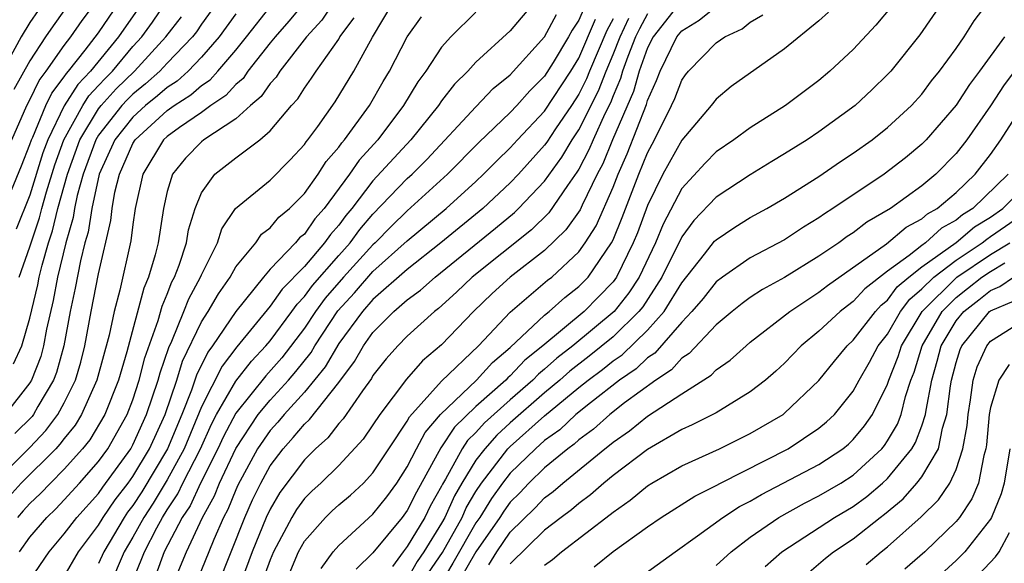
# Model space of a CAD drawing. Units: inches. Extents: x 2607000 to 2610000, y 1482000 to 1485000.
# Drawn here: x 2607544 to 2607602, y 1482278 to 1482310 of the extents above; entities that cross this region are included whole.
import ezdxf

# ---------------------------------------------------------------- set-up
doc = ezdxf.new("R2010")
doc.units = ezdxf.units.IN
doc.header["$MEASUREMENT"] = 0
doc.layers.add('LD26071482_2ft', color=226, linetype='Continuous')

msp = doc.modelspace()

# ---------------------------------------------------------------- linework, layer by layer
at = {"layer": 'LD26071482_2ft'}
for points, elevation in [([(2607548.849, 1482313.151), (2607546.353, 1482309.647), (2607545.912, 1482309), (2607545, 1482307.613), (2607544.068, 1482305.932)], 9030), ([(2607543.945, 1482303), (2607544.825, 1482305), (2607545, 1482305.337), (2607545.536, 1482306.464), (2607545.95, 1482307), (2607547, 1482308.501), (2607547.385, 1482309), (2607548.04, 1482309.96), (2607549, 1482311.226)], 9032), ([(2607542.898, 1482283), (2607545, 1482285.071), (2607545.932, 1482286.068), (2607546.621, 1482287), (2607547, 1482287.682), (2607547.651, 1482289), (2607547.957, 1482290.043), (2607548.203, 1482291), (2607548.571, 1482293), (2607549, 1482295.199), (2607549.706, 1482298.294), (2607549.792, 1482299), (2607549.955, 1482299.955), (2607550.221, 1482301), (2607551, 1482302.787), (2607551.129, 1482303), (2607553, 1482304.703), (2607553.411, 1482305), (2607554.385, 1482305.615), (2607555, 1482306.161), (2607555.505, 1482306.495), (2607555.954, 1482307), (2607557, 1482308.226), (2607557.623, 1482309), (2607559, 1482310.744)], 9046), ([(2607543.347, 1482298.653), (2607544.513, 1482301.487), (2607545, 1482302.737), (2607545.084, 1482303), (2607545.164, 1482303.164), (2607545.925, 1482305), (2607546.272, 1482305.728), (2607547, 1482306.67), (2607547.128, 1482306.872), (2607547.25, 1482307), (2607548.226, 1482308.226), (2607549, 1482309.243), (2607550.209, 1482311)], 9034), ([(2607555.911, 1482311), (2607555, 1482309.741), (2607554.7, 1482309.3), (2607554.467, 1482309), (2607553, 1482307.464), (2607552.577, 1482307), (2607551.743, 1482306.257), (2607551, 1482305.667), (2607550.663, 1482305.337), (2607550.36, 1482305), (2607549, 1482303.271), (2607548.835, 1482303), (2607548.109, 1482301), (2607547.761, 1482299.761), (2607547.599, 1482299), (2607547.518, 1482298.481), (2607547.088, 1482297), (2607546.607, 1482295), (2607546.354, 1482293.646), (2607545.971, 1482291.971), (2607545.798, 1482291), (2607545.626, 1482290.374), (2607545.09, 1482289), (2607545, 1482288.849), (2607543.545, 1482287)], 9042), ([(2607561, 1482311.007), (2607560.092, 1482309.908), (2607559.289, 1482309), (2607559, 1482308.643), (2607557.705, 1482307), (2607557.421, 1482306.579), (2607557, 1482306.228), (2607556.422, 1482305.578), (2607555.549, 1482305), (2607555, 1482304.6), (2607553.712, 1482303.712), (2607553, 1482303.199), (2607552.782, 1482303), (2607551.571, 1482301), (2607551.141, 1482299), (2607551, 1482298.064), (2607550.884, 1482297.116), (2607550.239, 1482294.239), (2607549.903, 1482293), (2607549.611, 1482291.612), (2607548.907, 1482289), (2607548.005, 1482287), (2607547.626, 1482286.373), (2607547, 1482285.601), (2607546.744, 1482285.256), (2607546.505, 1482285), (2607544.491, 1482283), (2607543.778, 1482282.222)], 9048), ([(2607551.567, 1482311), (2607550.159, 1482309), (2607548.527, 1482307), (2607547.781, 1482306.219), (2607547, 1482304.981), (2607546.033, 1482303), (2607545.757, 1482302.243), (2607545, 1482299.775), (2607544.203, 1482297.797)], 9036), ([(2607562.693, 1482311), (2607562.019, 1482309.981), (2607561.128, 1482309), (2607559.562, 1482307), (2607559.346, 1482306.654), (2607559, 1482306.28), (2607558.484, 1482305.516), (2607557.865, 1482305), (2607557, 1482304.222), (2607555.144, 1482303), (2607555, 1482302.888), (2607554.067, 1482301.933), (2607553.304, 1482301), (2607553, 1482299.987), (2607552.783, 1482299), (2607552.466, 1482297), (2607552.294, 1482296.294), (2607551.913, 1482295), (2607551.638, 1482294.362), (2607550.645, 1482290.645), (2607550.166, 1482289), (2607549.36, 1482287), (2607548.482, 1482285.518), (2607548.062, 1482285), (2607547, 1482283.807), (2607546.19, 1482283), (2607545.609, 1482282.391), (2607545, 1482281.816), (2607544.61, 1482281.39), (2607544.272, 1482281)], 9050), ([(2607544.364, 1482295), (2607545, 1482296.759), (2607545.554, 1482298.446), (2607545.689, 1482299), (2607545.967, 1482299.967), (2607546.452, 1482301.548), (2607546.982, 1482303), (2607548.076, 1482305), (2607548.434, 1482305.566), (2607549, 1482306.159), (2607549.398, 1482306.602), (2607549.806, 1482307), (2607551, 1482308.438), (2607551.514, 1482309), (2607552.147, 1482309.853), (2607552.93, 1482311)], 9038), ([(2607545, 1482277.35), (2607546.124, 1482279), (2607547, 1482280.031), (2607547.73, 1482281), (2607549, 1482282.396), (2607549.243, 1482282.757), (2607550.877, 1482285), (2607551, 1482285.218), (2607551.803, 1482287), (2607552.476, 1482289), (2607552.583, 1482289.417), (2607553.092, 1482290.908), (2607553.263, 1482291.264), (2607553.974, 1482293), (2607554.259, 1482293.741), (2607554.951, 1482295), (2607555, 1482295.128), (2607555.933, 1482297), (2607556.191, 1482297.809), (2607556.984, 1482299), (2607559, 1482300.653), (2607560.171, 1482301.829), (2607561, 1482302.72), (2607561.109, 1482302.891), (2607561.205, 1482303), (2607561.777, 1482303.777), (2607562.795, 1482305.205), (2607563.877, 1482307), (2607564.979, 1482308.979), (2607566.185, 1482311)], 9054), ([(2607574.394, 1482311), (2607573, 1482309.361), (2607571, 1482307.516), (2607570.524, 1482307), (2607569.75, 1482306.25), (2607569, 1482305.274), (2607568.812, 1482305), (2607567.213, 1482303), (2607565, 1482300.612), (2607563.759, 1482299), (2607563.41, 1482298.59), (2607563, 1482298.034), (2607562.517, 1482297.483), (2607562.181, 1482297), (2607561, 1482295.626), (2607559.7, 1482294.3), (2607559, 1482293.301), (2607557.063, 1482290.937), (2607556.198, 1482289.802), (2607555, 1482287.45), (2607553.981, 1482285), (2607553, 1482283.184), (2607552.176, 1482281.824), (2607551.633, 1482281), (2607551, 1482279.845), (2607550.494, 1482279), (2607549.644, 1482277)], 9060), ([(2607577.304, 1482310.696), (2607577, 1482309.966), (2607576.608, 1482309.392), (2607576.401, 1482309), (2607575.501, 1482307.501), (2607575, 1482306.706), (2607574.136, 1482305.864), (2607573.391, 1482305), (2607573, 1482304.585), (2607571.163, 1482302.837), (2607569.351, 1482301), (2607567, 1482298.867), (2607566.054, 1482297.946), (2607565.126, 1482297), (2607565, 1482296.888), (2607563.28, 1482295), (2607562.219, 1482293.781), (2607561.65, 1482293), (2607561, 1482292.025), (2607559.694, 1482290.306), (2607558.751, 1482289.248), (2607557, 1482287.071), (2607556.285, 1482285.714), (2607555.959, 1482285), (2607554.949, 1482283), (2607554.332, 1482281.668), (2607553.883, 1482281), (2607552.829, 1482279), (2607552.34, 1482277.66)], 9064), ([(2607582.903, 1482311), (2607581.328, 1482309), (2607581, 1482308.352), (2607580.523, 1482307), (2607580.184, 1482305.816), (2607578.97, 1482303), (2607578.391, 1482301.609), (2607578.072, 1482301), (2607577.193, 1482299.194), (2607577.076, 1482298.924), (2607576.249, 1482297.751), (2607575, 1482296.557), (2607572.999, 1482295), (2607571.957, 1482294.043), (2607570.865, 1482293), (2607569, 1482291.055), (2607567.878, 1482290.122), (2607566.95, 1482289.05), (2607565.395, 1482287), (2607565, 1482286.39), (2607564.436, 1482285.564), (2607563, 1482284.018), (2607561.959, 1482283), (2607561.456, 1482282.544), (2607561, 1482282.094), (2607560.538, 1482281.462), (2607560.268, 1482281), (2607559.201, 1482279), (2607559, 1482278.528), (2607558.135, 1482276.135)], 9074), ([(2607559.819, 1482277), (2607560.665, 1482279), (2607561, 1482279.604), (2607562.239, 1482281), (2607562.622, 1482281.378), (2607563, 1482281.721), (2607563.697, 1482282.303), (2607564.448, 1482283), (2607565, 1482283.591), (2607565.918, 1482285), (2607567, 1482286.608), (2607567.137, 1482286.863), (2607569, 1482288.929), (2607571.154, 1482291), (2607573, 1482292.951), (2607575.183, 1482294.817), (2607575.423, 1482295), (2607577, 1482296.469), (2607577.38, 1482297), (2607578.011, 1482297.989), (2607579, 1482300.25), (2607579.292, 1482301), (2607579.812, 1482302.188), (2607580.937, 1482305.063), (2607581, 1482305.286), (2607581.537, 1482306.463), (2607581.738, 1482307), (2607582.717, 1482309), (2607583, 1482309.359), (2607584.025, 1482309.975), (2607585, 1482310.775)], 9076), ([(2607595.229, 1482310.77), (2607594.317, 1482309.683), (2607593, 1482308.268), (2607591.634, 1482307), (2607591, 1482306.464), (2607589.05, 1482305), (2607587, 1482303.708), (2607586.04, 1482303), (2607585, 1482302.297), (2607584.358, 1482301.642), (2607583, 1482300.162), (2607581.915, 1482298.085), (2607581.465, 1482297), (2607580.514, 1482295), (2607579.923, 1482294.077), (2607579.057, 1482293), (2607576.644, 1482291), (2607575.717, 1482290.283), (2607575, 1482289.637), (2607574.646, 1482289.354), (2607574.313, 1482289), (2607573, 1482287.856), (2607571.497, 1482286.503), (2607571, 1482285.945), (2607570.519, 1482285.481), (2607570.208, 1482285), (2607569.229, 1482283.229), (2607569.056, 1482282.944), (2607569, 1482282.82), (2607568.34, 1482281.66), (2607568.013, 1482281), (2607567, 1482279.295), (2607566.754, 1482279), (2607566.13, 1482278.13)], 9082), ([(2607598.194, 1482311), (2607596.886, 1482309.114), (2607595.184, 1482307), (2607595, 1482306.799), (2607594.086, 1482305.913), (2607593.105, 1482305), (2607591, 1482303.458), (2607590.316, 1482303), (2607589, 1482302.179), (2607588.257, 1482301.743), (2607587, 1482300.968), (2607585, 1482299.668), (2607583.705, 1482298.295), (2607583, 1482297.345), (2607581.848, 1482295), (2607580.726, 1482293.274), (2607580.505, 1482293), (2607579, 1482291.521), (2607577.61, 1482290.39), (2607576.475, 1482289.525), (2607575.891, 1482289), (2607575, 1482288.255), (2607573, 1482286.501), (2607572.212, 1482285.788), (2607571.511, 1482285), (2607571, 1482284.326), (2607570.186, 1482283), (2607569.749, 1482282.251), (2607569.186, 1482281), (2607569, 1482280.665), (2607567.962, 1482279), (2607567.572, 1482278.428), (2607567, 1482277.393)], 9084), ([(2607568.24, 1482277.76), (2607569.048, 1482278.952), (2607570.19, 1482281), (2607570.441, 1482281.559), (2607571, 1482282.515), (2607571.318, 1482283), (2607572.863, 1482285), (2607573, 1482285.138), (2607575, 1482286.912), (2607577, 1482288.563), (2607577.549, 1482289), (2607578.377, 1482289.622), (2607579, 1482290.123), (2607579.52, 1482290.48), (2607581, 1482291.916), (2607581.967, 1482293), (2607583, 1482294.663), (2607584.332, 1482296.332), (2607584.914, 1482297.086), (2607585, 1482297.177), (2607586.091, 1482297.909), (2607587, 1482298.472), (2607587.966, 1482299), (2607589, 1482299.6), (2607591, 1482300.871), (2607592.265, 1482301.736), (2607593, 1482302.214), (2607594.112, 1482303), (2607595, 1482303.71), (2607596.397, 1482305), (2607597, 1482305.659), (2607597.571, 1482306.429), (2607598.039, 1482307), (2607599, 1482308.313), (2607599.474, 1482309), (2607600.058, 1482309.942), (2607600.859, 1482311)], 9086), ([(2607545.469, 1482310.531), (2607545, 1482309.841), (2607544.493, 1482309), (2607543.256, 1482306.744)], 9028), ([(2607544.047, 1482289.954), (2607544.517, 1482291), (2607545, 1482292.613), (2607545.452, 1482294.548), (2607545.536, 1482295), (2607545.704, 1482295.704), (2607546.074, 1482297), (2607546.307, 1482297.693), (2607546.625, 1482299), (2607547.194, 1482301), (2607547.908, 1482303), (2607549, 1482304.798), (2607549.159, 1482305), (2607550.03, 1482305.97), (2607551.098, 1482307), (2607552.924, 1482309), (2607553.828, 1482310.172)], 9040), ([(2607557, 1482310.345), (2607556.029, 1482309), (2607555, 1482307.813), (2607554.227, 1482307), (2607553.577, 1482306.423), (2607553, 1482306.058), (2607552.44, 1482305.56), (2607551.735, 1482305), (2607551, 1482304.328), (2607549.943, 1482303), (2607549.03, 1482301), (2607548.599, 1482299), (2607548.385, 1482297.615), (2607548.206, 1482297), (2607547.942, 1482295.942), (2607547.638, 1482294.362), (2607547.348, 1482293), (2607546.982, 1482291), (2607546.553, 1482289.447), (2607546.379, 1482289), (2607545.466, 1482287.466), (2607545.207, 1482287), (2607545.119, 1482286.881), (2607544.117, 1482285.883)], 9044), ([(2607544.388, 1482279), (2607545, 1482279.849), (2607545.978, 1482281), (2607546.504, 1482281.496), (2607547, 1482282.017), (2607547.894, 1482283), (2607549, 1482284.255), (2607549.531, 1482285), (2607550.668, 1482287), (2607551, 1482287.858), (2607551.372, 1482289), (2607551.703, 1482290.297), (2607552.478, 1482292.477), (2607552.7, 1482293.3), (2607553, 1482294), (2607553.278, 1482294.722), (2607553.43, 1482295), (2607553.701, 1482295.702), (2607554.124, 1482297), (2607554.247, 1482297.753), (2607554.629, 1482299), (2607555, 1482299.904), (2607555.772, 1482301), (2607557, 1482301.954), (2607558.399, 1482303), (2607559, 1482303.518), (2607560.257, 1482305), (2607560.614, 1482305.386), (2607561, 1482306.006), (2607561.415, 1482306.585), (2607561.678, 1482307), (2607563, 1482308.873), (2607563.076, 1482309), (2607563.898, 1482310.102)], 9052), ([(2607547, 1482277.553), (2607547.824, 1482279), (2607549, 1482280.539), (2607549.273, 1482281), (2607549.969, 1482282.031), (2607550.72, 1482283), (2607551, 1482283.386), (2607551.967, 1482285), (2607552.879, 1482287), (2607553.555, 1482289), (2607553.899, 1482290.101), (2607555, 1482292.386), (2607555.393, 1482293), (2607555.983, 1482294.017), (2607556.667, 1482295), (2607557, 1482295.596), (2607558.161, 1482297), (2607558.503, 1482297.497), (2607559, 1482297.88), (2607559.507, 1482298.493), (2607560.126, 1482299), (2607561, 1482299.873), (2607561.795, 1482301), (2607562.265, 1482301.735), (2607563, 1482302.572), (2607563.175, 1482302.825), (2607563.336, 1482303), (2607564.798, 1482305), (2607565.595, 1482306.405), (2607565.954, 1482307), (2607567, 1482308.994), (2607567.823, 1482310.177)], 9056), ([(2607571, 1482310.445), (2607569.547, 1482309), (2607569, 1482308.399), (2607568.073, 1482307), (2607567.615, 1482306.385), (2607566.785, 1482305), (2607565.273, 1482303), (2607564.187, 1482301.813), (2607563.624, 1482301), (2607562.147, 1482299), (2607561.611, 1482298.389), (2607561, 1482297.511), (2607560.719, 1482297.281), (2607560.487, 1482297), (2607559, 1482295.455), (2607558.607, 1482295), (2607557, 1482293.005), (2607555.651, 1482291), (2607555.37, 1482290.63), (2607554.705, 1482289.295), (2607554.416, 1482288.415), (2607553.857, 1482287), (2607553.028, 1482285), (2607551.517, 1482282.483), (2607551, 1482281.7), (2607550.694, 1482281.306), (2607550.487, 1482281), (2607549.299, 1482279), (2607549, 1482278.31)], 9058), ([(2607550.87, 1482277), (2607551.49, 1482278.51), (2607551.669, 1482279), (2607552.397, 1482280.397), (2607552.728, 1482281), (2607553, 1482281.435), (2607553.63, 1482282.371), (2607553.921, 1482283), (2607554.933, 1482285), (2607555.578, 1482286.422), (2607555.88, 1482287), (2607557, 1482288.942), (2607557.907, 1482290.093), (2607558.761, 1482291), (2607559, 1482291.291), (2607560.272, 1482293), (2607560.572, 1482293.428), (2607561, 1482293.861), (2607561.48, 1482294.52), (2607563, 1482296.265), (2607563.67, 1482297), (2607564.234, 1482297.766), (2607565, 1482298.665), (2607567, 1482300.741), (2607567.283, 1482301), (2607568.141, 1482301.859), (2607571, 1482304.927), (2607572.013, 1482305.987), (2607573, 1482306.791), (2607575, 1482308.995), (2607575.691, 1482310.309)], 9062), ([(2607553.296, 1482277), (2607554.118, 1482279), (2607555.061, 1482281), (2607555.75, 1482282.25), (2607556.05, 1482283), (2607557, 1482285.019), (2607558.311, 1482287), (2607559, 1482287.835), (2607560.075, 1482289), (2607560.507, 1482289.493), (2607561.387, 1482290.613), (2607561.608, 1482291), (2607562.958, 1482293.042), (2607563.913, 1482294.087), (2607565, 1482295.323), (2607567, 1482297.115), (2607569.27, 1482299), (2607571, 1482300.578), (2607571.449, 1482301), (2607572.215, 1482301.785), (2607573, 1482302.532), (2607573.423, 1482303), (2607575, 1482304.668), (2607576.528, 1482307), (2607577, 1482307.764), (2607577.968, 1482310.032)], 9066), ([(2607579, 1482310.058), (2607578.632, 1482309.368), (2607577.624, 1482307), (2607577.45, 1482306.551), (2607577, 1482305.663), (2607576.569, 1482305), (2607575.637, 1482303.637), (2607575.132, 1482302.868), (2607575, 1482302.687), (2607573.479, 1482301), (2607573, 1482300.497), (2607571.406, 1482299), (2607568.961, 1482297), (2607567, 1482295.449), (2607565, 1482293.696), (2607564.38, 1482293), (2607563, 1482291.131), (2607562.219, 1482289.781), (2607561, 1482288.291), (2607559.817, 1482287), (2607559.448, 1482286.552), (2607559, 1482286.068), (2607558.273, 1482285), (2607557.121, 1482282.879), (2607557, 1482282.611), (2607556.54, 1482281.46), (2607556.286, 1482281), (2607555.719, 1482279.72), (2607555.423, 1482279), (2607554.621, 1482277)], 9068), ([(2607555.925, 1482277), (2607557.521, 1482281), (2607557.982, 1482282.018), (2607558.453, 1482283), (2607559, 1482283.995), (2607559.755, 1482285), (2607560.353, 1482285.647), (2607561, 1482286.43), (2607561.303, 1482286.697), (2607563, 1482288.857), (2607563.921, 1482290.08), (2607564.448, 1482291), (2607565, 1482291.764), (2607566.222, 1482293), (2607567, 1482293.669), (2607567.77, 1482294.23), (2607568.616, 1482295), (2607572.15, 1482297.85), (2607573.242, 1482298.758), (2607573.49, 1482299), (2607575, 1482300.593), (2607576.011, 1482301.989), (2607576.617, 1482303), (2607577, 1482303.573), (2607578.145, 1482305.855), (2607578.588, 1482307), (2607579, 1482307.979), (2607579.403, 1482309), (2607579.917, 1482310.083)], 9070), ([(2607581, 1482310.333), (2607580.531, 1482309.469), (2607580.309, 1482309), (2607579.857, 1482307.857), (2607579.555, 1482307), (2607579.431, 1482306.569), (2607579, 1482305.573), (2607578.84, 1482305.16), (2607578.52, 1482304.52), (2607577.83, 1482303), (2607577.586, 1482302.414), (2607577, 1482301.294), (2607576.89, 1482301.11), (2607576.332, 1482300.332), (2607575.25, 1482298.75), (2607574.236, 1482297.764), (2607570.776, 1482295), (2607569.876, 1482294.124), (2607568.824, 1482293.176), (2607568.584, 1482293), (2607567, 1482291.561), (2607566.446, 1482291), (2607565.764, 1482290.236), (2607565, 1482289.258), (2607564.906, 1482289.094), (2607564.381, 1482288.381), (2607563.252, 1482286.748), (2607563, 1482286.47), (2607562.37, 1482285.63), (2607561.651, 1482285), (2607561, 1482284.362), (2607559.559, 1482282.441), (2607559, 1482281.486), (2607558.771, 1482281), (2607557.949, 1482279), (2607556.47, 1482275)], 9072), ([(2607561.975, 1482278.025), (2607562.672, 1482279), (2607563, 1482279.366), (2607565, 1482281.181), (2607565.803, 1482282.197), (2607566.385, 1482283), (2607567, 1482283.951), (2607567.534, 1482285), (2607568.045, 1482285.955), (2607568.944, 1482287), (2607571.03, 1482289), (2607571.967, 1482290.033), (2607573, 1482290.9), (2607575, 1482292.783), (2607575.269, 1482293), (2607576.179, 1482293.821), (2607577, 1482294.448), (2607577.276, 1482294.724), (2607577.539, 1482295), (2607578.913, 1482297), (2607579, 1482297.175), (2607579.527, 1482298.473), (2607580.49, 1482301), (2607581, 1482302.247), (2607581.411, 1482303), (2607582.412, 1482305), (2607582.596, 1482305.404), (2607583, 1482306.481), (2607583.216, 1482306.784), (2607583.393, 1482307), (2607585, 1482308.65), (2607585.507, 1482309), (2607586.53, 1482309.47), (2607587, 1482309.86), (2607587.724, 1482310.277)], 9078), ([(2607591.563, 1482310.437), (2607591, 1482309.927), (2607589, 1482308.308), (2607585.89, 1482306.11), (2607585, 1482305.375), (2607584.711, 1482305), (2607583, 1482302.986), (2607581.901, 1482301), (2607581, 1482299.175), (2607580.414, 1482297.586), (2607580.176, 1482297), (2607579.197, 1482295), (2607579, 1482294.73), (2607578.155, 1482293.845), (2607577.31, 1482293), (2607574.905, 1482291), (2607573.847, 1482290.153), (2607573, 1482289.252), (2607572.863, 1482289.137), (2607572.739, 1482289), (2607571, 1482287.46), (2607569.747, 1482286.253), (2607568.953, 1482285.047), (2607567.53, 1482282.47), (2607567, 1482281.402), (2607566.697, 1482281), (2607565, 1482278.931), (2607564.022, 1482277.978)], 9080), ([(2607601.81, 1482309), (2607600.37, 1482307), (2607599.774, 1482306.225), (2607599, 1482305.017), (2607597.254, 1482303), (2607597, 1482302.743), (2607596.044, 1482301.956), (2607594.802, 1482301), (2607591.819, 1482299), (2607591.316, 1482298.684), (2607591, 1482298.448), (2607590.099, 1482297.901), (2607589, 1482297.171), (2607587, 1482296.121), (2607585.372, 1482295), (2607585, 1482294.722), (2607584.243, 1482293.757), (2607583.597, 1482293), (2607583, 1482292.374), (2607581.43, 1482290.57), (2607581, 1482290.29), (2607580.34, 1482289.66), (2607579.38, 1482289), (2607577.676, 1482287.676), (2607576.833, 1482287), (2607575.89, 1482286.11), (2607575, 1482285.472), (2607574.466, 1482285), (2607573, 1482283.578), (2607572.55, 1482283), (2607571.909, 1482282.091), (2607571.227, 1482281), (2607571, 1482280.674), (2607569.664, 1482278.336), (2607568.909, 1482277.091)], 9088), ([(2607603, 1482307.802), (2607601.803, 1482306.197), (2607601, 1482304.982), (2607599.618, 1482303), (2607599, 1482302.202), (2607597.814, 1482301), (2607597, 1482300.321), (2607595.17, 1482299), (2607593.796, 1482298.204), (2607593, 1482297.587), (2607592.64, 1482297.36), (2607592.155, 1482297), (2607591, 1482296.217), (2607589, 1482294.982), (2607587.718, 1482294.282), (2607587, 1482293.803), (2607586.531, 1482293.469), (2607585.943, 1482293), (2607585, 1482292.214), (2607583.443, 1482290.557), (2607583, 1482290.278), (2607582.401, 1482289.599), (2607581.481, 1482289), (2607579.665, 1482287.665), (2607578.805, 1482287), (2607577.853, 1482286.147), (2607577, 1482285.527), (2607576.729, 1482285.271), (2607576.351, 1482285), (2607575, 1482283.879), (2607574.092, 1482283), (2607573.564, 1482282.436), (2607573, 1482281.89), (2607572.632, 1482281.368), (2607572.402, 1482281), (2607571, 1482278.985), (2607568.083, 1482273.917)], 9090), ([(2607571.758, 1482278.242), (2607572.227, 1482279), (2607573, 1482280.128), (2607574.452, 1482281.548), (2607575, 1482282.133), (2607575.502, 1482282.498), (2607576.076, 1482283), (2607578.519, 1482285), (2607578.797, 1482285.203), (2607579, 1482285.384), (2607579.958, 1482286.042), (2607581, 1482286.895), (2607583, 1482288.203), (2607584.714, 1482289.286), (2607585, 1482289.595), (2607585.832, 1482290.168), (2607586.748, 1482291), (2607587, 1482291.208), (2607589.3, 1482293), (2607591, 1482294.121), (2607591.493, 1482294.507), (2607594.938, 1482296.938), (2607596.091, 1482297.909), (2607597, 1482298.389), (2607597.322, 1482298.678), (2607597.901, 1482299), (2607599, 1482299.932), (2607600.118, 1482301), (2607601, 1482302.143), (2607601.596, 1482303), (2607602.932, 1482305.068)], 9092), ([(2607602.029, 1482301), (2607599.968, 1482299), (2607599.372, 1482298.629), (2607599, 1482298.318), (2607598.153, 1482297.847), (2607597.211, 1482297), (2607597, 1482296.85), (2607596.269, 1482296.269), (2607595, 1482295.342), (2607593.68, 1482294.32), (2607593, 1482293.572), (2607592.664, 1482293.336), (2607592.236, 1482293), (2607591, 1482291.851), (2607589.971, 1482291), (2607589, 1482289.995), (2607588.484, 1482289.516), (2607587.884, 1482289), (2607587, 1482288.317), (2607585, 1482287.098), (2607583.614, 1482286.386), (2607583, 1482286.116), (2607581, 1482284.962), (2607579, 1482283.437), (2607578.461, 1482283), (2607577.685, 1482282.315), (2607577, 1482281.817), (2607576.564, 1482281.436), (2607575.965, 1482281), (2607575, 1482280.252), (2607573, 1482278.283)], 9094), ([(2607575, 1482278.207), (2607575.456, 1482278.544), (2607575.997, 1482279), (2607578.837, 1482281.163), (2607579, 1482281.307), (2607579.998, 1482282.002), (2607581, 1482282.837), (2607581.26, 1482283), (2607583, 1482283.999), (2607585.203, 1482285), (2607587, 1482285.89), (2607588.905, 1482287), (2607589, 1482287.072), (2607591, 1482288.97), (2607591.9, 1482290.1), (2607592.647, 1482291), (2607593, 1482291.329), (2607594.291, 1482293), (2607594.628, 1482293.371), (2607595, 1482293.662), (2607595.57, 1482294.43), (2607596.241, 1482295), (2607597, 1482295.603), (2607599, 1482297.026), (2607600.076, 1482297.924), (2607601, 1482298.5), (2607601.723, 1482299), (2607603, 1482300.253)], 9096), ([(2607577.888, 1482278.112), (2607579.004, 1482279.004), (2607581, 1482280.446), (2607581.793, 1482281), (2607583.757, 1482282.243), (2607585, 1482282.857), (2607585.257, 1482283), (2607589.212, 1482285), (2607591, 1482286.201), (2607591.442, 1482286.558), (2607591.9, 1482287), (2607593, 1482288.359), (2607593.349, 1482289), (2607593.955, 1482290.045), (2607594.46, 1482291), (2607595, 1482291.685), (2607595.763, 1482293), (2607596.29, 1482293.71), (2607597, 1482294.313), (2607597.693, 1482295), (2607599, 1482295.996), (2607600.516, 1482297), (2607600.78, 1482297.22), (2607601, 1482297.358), (2607603, 1482298.74)], 9098), ([(2607580.524, 1482277.476), (2607582.612, 1482279), (2607583.927, 1482279.927), (2607585.399, 1482281), (2607586.373, 1482281.627), (2607587, 1482281.948), (2607587.658, 1482282.342), (2607591, 1482284.09), (2607592.385, 1482285), (2607592.726, 1482285.274), (2607593, 1482285.539), (2607593.666, 1482286.334), (2607594.12, 1482287), (2607595, 1482288.77), (2607595.076, 1482289), (2607595.627, 1482290.373), (2607595.817, 1482291), (2607597.016, 1482293), (2607599.039, 1482295), (2607601, 1482296.323), (2607602.133, 1482297)], 9100), ([(2607585, 1482278.198), (2607585.88, 1482279), (2607587, 1482279.843), (2607588.662, 1482281), (2607590.167, 1482281.832), (2607591, 1482282.246), (2607592.277, 1482283), (2607593, 1482283.466), (2607594.66, 1482285), (2607594.815, 1482285.185), (2607595, 1482285.456), (2607595.575, 1482286.425), (2607595.795, 1482287), (2607596.048, 1482288.048), (2607596.363, 1482289), (2607596.545, 1482289.455), (2607597.014, 1482291), (2607598.177, 1482293), (2607599, 1482293.817), (2607599.67, 1482294.329), (2607600.501, 1482295), (2607601, 1482295.337), (2607601.837, 1482295.837)], 9102), ([(2607587.856, 1482278.144), (2607588.843, 1482279), (2607591.916, 1482281), (2607593, 1482281.64), (2607593.788, 1482282.212), (2607594.708, 1482283), (2607595, 1482283.269), (2607596.411, 1482285), (2607596.63, 1482285.37), (2607597, 1482286.335), (2607597.217, 1482287), (2607597.247, 1482287.247), (2607597.579, 1482289), (2607597.899, 1482290.101), (2607598.133, 1482291), (2607599, 1482292.454), (2607599.439, 1482293), (2607600.324, 1482293.676), (2607601, 1482294.223), (2607601.549, 1482294.451), (2607602.343, 1482295)], 9104), ([(2607589.474, 1482277), (2607591.379, 1482278.621), (2607591.85, 1482279), (2607593, 1482279.754), (2607594.577, 1482281), (2607594.822, 1482281.178), (2607595.916, 1482282.084), (2607596.715, 1482283), (2607597, 1482283.364), (2607597.962, 1482285), (2607598.196, 1482286.196), (2607598.458, 1482287), (2607598.661, 1482288.661), (2607598.726, 1482289), (2607599, 1482290.03), (2607599.226, 1482290.774), (2607599.328, 1482291), (2607600.947, 1482293), (2607601, 1482293.042), (2607602.382, 1482293.618)], 9106), ([(2607593.755, 1482278.245), (2607594.634, 1482279), (2607595, 1482279.284), (2607596.969, 1482281.031), (2607597.979, 1482282.022), (2607598.634, 1482283), (2607599, 1482283.781), (2607599.399, 1482285), (2607599.64, 1482286.36), (2607599.696, 1482287), (2607599.844, 1482287.844), (2607599.993, 1482289), (2607600.227, 1482289.773), (2607600.784, 1482291), (2607601, 1482291.267), (2607603, 1482292.531)], 9108), ([(2607602.084, 1482289.915), (2607601.482, 1482289), (2607601, 1482287.4), (2607600.93, 1482287), (2607600.775, 1482285.225), (2607600.736, 1482285), (2607600.607, 1482284.607), (2607600.294, 1482283), (2607599.915, 1482282.085), (2607599.2, 1482281), (2607599, 1482280.752), (2607597.179, 1482279), (2607596.01, 1482277.99)], 9110), ([(2607602.13, 1482285), (2607601.797, 1482283), (2607601.63, 1482282.37), (2607601.066, 1482281), (2607601, 1482280.892), (2607599.507, 1482279), (2607599.263, 1482278.737), (2607599, 1482278.481), (2607597, 1482276.663)], 9112), ([(2607600.332, 1482277.668), (2607601.292, 1482278.708), (2607601.503, 1482279), (2607602.119, 1482280.119)], 9114)]:
    msp.add_lwpolyline(points, dxfattribs=dict(at, elevation=elevation))

doc.saveas('drawing.dxf')
